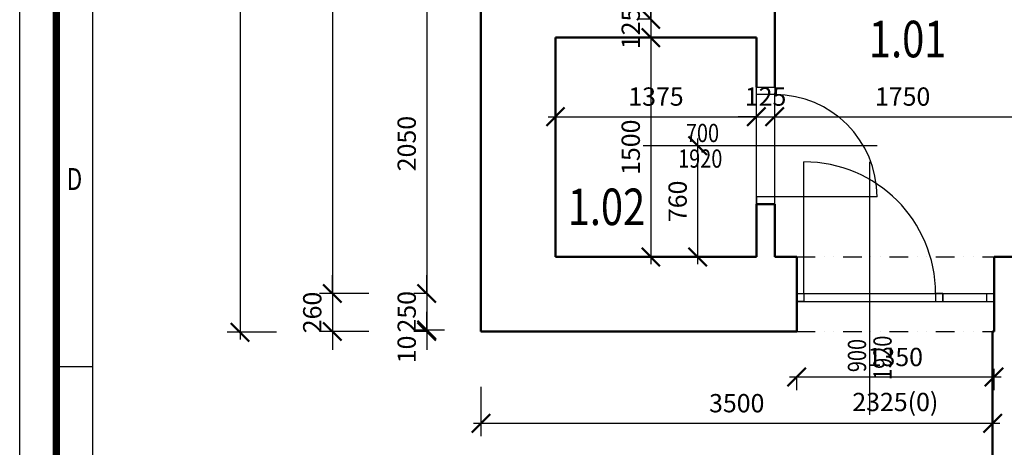
# Model space of a CAD drawing. Units: millimetres. Extents: x 74674 to 126374, y -38773 to 15807.
# Drawn here: x 75612 to 82348, y 4503 to 7427 of the extents above; entities that cross this region are included whole.
import ezdxf
from ezdxf.enums import TextEntityAlignment as Align

# ---------------------------------------------------------------- set-up
doc = ezdxf.new("R2010")
doc.units = ezdxf.units.MM
doc.header["$LTSCALE"] = 10
doc.linetypes.add('DIVIDE', pattern=[31.75, 12.7, -6.35, 0, -6.35, 0, -6.35])
doc.linetypes.add('DOT', pattern=[6.35, 0, -6.35])
doc.layers.get('0').update_dxf_attribs({"linetype": 'CONTINUOUS'})
doc.layers.get('DEFPOINTS').update_dxf_attribs({"linetype": 'CONTINUOUS'})
doc.layers.add('CKDVERE_DORAZ', color=7, linetype='DOT', lineweight=25, plot=False)
for name, color, linetype, lineweight in [('CKDVERE_OSY', 7, 'CONTINUOUS', 18), ('CKDVERE_POPIS', 7, 'CONTINUOUS', 25), ('CKDVERE_PRAH', 7, 'CONTINUOUS', 25), ('CKDVERE_ZARUBNE_LISOVANE', 7, 'CONTINUOUS', 25), ('CKPOPISM', 7, 'CONTINUOUS', 25), ('CKSTENY_NADROVINOU', 7, 'DIVIDE', 25), ('CKSTENY_REZ', 7, 'CONTINUOUS', 50)]:
    doc.layers.add(name, color=color, linetype=linetype, lineweight=lineweight)
doc.styles.add('SIMPLEX', font='SIMPLEX', dxfattribs={"width": 0.75})
doc.styles.get("Standard").update_dxf_attribs({"font": 'SIMPLEX.SHX', "width": 0.8})
doc.dimstyles.new('Cadkon', dxfattribs={"dimscale": 50, "dimtxt": 2.5, "dimasz": 2.5, "dimexe": 1.768, "dimexo": 5, "dimgap": 1.5, "dimtad": 1, "dimdec": 4, "dimrnd": 1, "dimdsep": 46, "dimtxsty": 'SIMPLEX', "dimblk1": 'OBLIQUE', "dimblk2": 'OBLIQUE', "dimsah": 1, "dimcen": -3, "dimdle": 1, "dimclrd": 7, "dimclrt": 7, "dimadec": 0, "dimazin": 0, "dimtfac": 0.75, "dimtdec": 4, "dimtix": 1, "dimtmove": 2, "dimatfit": 3, "dimfxl": 5, "dimfxlon": 1, "dimtvp": 1.5, "dimtolj": 1, "dimtzin": 0, "dimarcsym": 0})

# ---------------------------------------------------------------- blocks, each defined once
blk = doc.blocks.new('_OBLIQUE')
at = {"color": 0, "linetype": 'ByBlock'}
blk.add_line((-0.5, -0.5), (0.5, 0.5), dxfattribs=at)
blk = doc.blocks.new('*D217')
at = {"layer": 'CKSTENY_REZ', "color": 0, "lineweight": -2}
for p, q in [((78767.4, 4917.5), (78767.4, 4579.1)), ((82267.4, 4917.5), (82267.4, 4579.1))]:
    blk.add_line(p, q, dxfattribs=at)
at = {"layer": 'CKSTENY_REZ', "color": 7, "lineweight": -2}
blk.add_line((78717.4, 4667.5), (82317.4, 4667.5), dxfattribs=at)
at = {"layer": 'DEFPOINTS', "color": 0, "lineweight": 25}
for p in [(78767.4, 5295.2), (82267.4, 5290.2), (82267.4, 4667.5)]:
    blk.add_point(p, dxfattribs=at)
at = {"layer": 'CKSTENY_REZ', "color": 7, "lineweight": -2, "xscale": 125, "yscale": 125, "zscale": 125, "rotation": 180}
blk.add_blockref('_OBLIQUE', (78767.4, 4667.5), dxfattribs=at)
at = {"layer": 'CKSTENY_REZ', "color": 7, "lineweight": -2, "xscale": 125, "yscale": 125, "zscale": 125}
blk.add_blockref('_OBLIQUE', (82267.4, 4667.5), dxfattribs=at)
at = {"layer": 'CKSTENY_REZ', "color": 7, "lineweight": 25, "insert": (80517.4, 4805), "char_height": 125, "attachment_point": 5, "style": 'SIMPLEX'}
blk.add_mtext('\\A1;3500', dxfattribs=at)
blk = doc.blocks.new('*D235')
at = {"layer": 'CKSTENY_REZ', "color": 7, "lineweight": -2}
blk.add_line((79929.7, 8580.2), (79929.7, 7380.2), dxfattribs=at)
at = {"layer": 'CKSTENY_REZ', "color": 0, "lineweight": -2}
for p, q in [((79929.7, 8530.2), (79841.3, 8530.2)), ((79929.7, 7430.2), (79841.3, 7430.2))]:
    blk.add_line(p, q, dxfattribs=at)
at = {"layer": 'DEFPOINTS', "color": 0, "lineweight": 25}
for p in [(79929.7, 8530.2), (79929.7, 7430.2), (79929.7, 7430.2)]:
    blk.add_point(p, dxfattribs=at)
at = {"layer": 'CKSTENY_REZ', "color": 7, "lineweight": -2, "xscale": 125, "yscale": 125, "zscale": 125}
for p, rotation in [((79929.7, 8530.2), 90), ((79929.7, 7430.2), 270)]:
    blk.add_blockref('_OBLIQUE', p, dxfattribs=dict(at, rotation=rotation))
at = {"layer": 'CKSTENY_REZ', "color": 7, "lineweight": 25, "insert": (79792.2, 7980.2), "char_height": 125, "attachment_point": 5, "rotation": 90, "style": 'SIMPLEX'}
blk.add_mtext('\\A1;1100', dxfattribs=at)
blk = doc.blocks.new('*D236')
at = {"layer": 'CKSTENY_REZ', "color": 7, "lineweight": -2}
for p, q in [((79929.7, 7430.2), (79929.7, 7555.2)), ((79929.7, 7430.2), (79929.7, 7305.2)), ((79929.7, 7305.2), (79929.7, 7180.2))]:
    blk.add_line(p, q, dxfattribs=at)
at = {"layer": 'CKSTENY_REZ', "color": 0, "lineweight": -2}
for p, q in [((79929.7, 7430.2), (79841.3, 7430.2)), ((79929.7, 7305.2), (79841.3, 7305.2))]:
    blk.add_line(p, q, dxfattribs=at)
at = {"layer": 'DEFPOINTS', "color": 0, "lineweight": 25}
for p in [(79929.7, 7430.2), (79929.7, 7305.2), (79929.7, 7305.2)]:
    blk.add_point(p, dxfattribs=at)
at = {"layer": 'CKSTENY_REZ', "color": 7, "lineweight": -2, "xscale": 125, "yscale": 125, "zscale": 125}
for p, rotation in [((79929.7, 7430.2), 270), ((79929.7, 7305.2), 90)]:
    blk.add_blockref('_OBLIQUE', p, dxfattribs=dict(at, rotation=rotation))
at = {"layer": 'CKSTENY_REZ', "color": 7, "lineweight": 25, "insert": (79792.2, 7367.7), "char_height": 125, "attachment_point": 5, "rotation": 90, "style": 'SIMPLEX'}
blk.add_mtext('\\A1;125', dxfattribs=at)
blk = doc.blocks.new('*D237')
at = {"layer": 'CKSTENY_REZ', "color": 7, "lineweight": -2}
blk.add_line((79929.7, 7355.2), (79929.7, 5755.2), dxfattribs=at)
at = {"layer": 'CKSTENY_REZ', "color": 0, "lineweight": -2}
for p, q in [((79929.7, 7305.2), (79841.3, 7305.2)), ((79929.7, 5805.2), (79841.3, 5805.2))]:
    blk.add_line(p, q, dxfattribs=at)
at = {"layer": 'DEFPOINTS', "color": 0, "lineweight": 25}
for p in [(79929.7, 7305.2), (79929.7, 5805.2), (79929.7, 5805.2)]:
    blk.add_point(p, dxfattribs=at)
at = {"layer": 'CKSTENY_REZ', "color": 7, "lineweight": -2, "xscale": 125, "yscale": 125, "zscale": 125}
for p, rotation in [((79929.7, 7305.2), 90), ((79929.7, 5805.2), 270)]:
    blk.add_blockref('_OBLIQUE', p, dxfattribs=dict(at, rotation=rotation))
at = {"layer": 'CKSTENY_REZ', "color": 7, "lineweight": 25, "insert": (79792.2, 6555.2), "char_height": 125, "attachment_point": 5, "rotation": 90, "style": 'SIMPLEX'}
blk.add_mtext('\\A1;1500', dxfattribs=at)
blk = doc.blocks.new('*D239')
at = {"layer": 'CKSTENY_REZ', "color": 7, "lineweight": -2}
blk.add_line((77750.9, 11155.2), (77750.9, 5505.2), dxfattribs=at)
at = {"layer": 'CKSTENY_REZ', "color": 0, "lineweight": -2}
for p, q in [((78000.9, 11105.2), (77662.5, 11105.2)), ((78000.9, 5555.2), (77662.5, 5555.2))]:
    blk.add_line(p, q, dxfattribs=at)
at = {"layer": 'DEFPOINTS', "color": 0, "lineweight": 25}
for p in [(78397, 11105.2), (77750.9, 5555.2), (78767.4, 5555.2)]:
    blk.add_point(p, dxfattribs=at)
at = {"layer": 'CKSTENY_REZ', "color": 7, "lineweight": -2, "xscale": 125, "yscale": 125, "zscale": 125}
for p, rotation in [((77750.9, 11105.2), 90), ((77750.9, 5555.2), 270)]:
    blk.add_blockref('_OBLIQUE', p, dxfattribs=dict(at, rotation=rotation))
at = {"layer": 'CKSTENY_REZ', "color": 7, "lineweight": 25, "insert": (77613.4, 8330.2), "char_height": 125, "attachment_point": 5, "rotation": 90, "style": 'SIMPLEX'}
blk.add_mtext('\\A1;5550', dxfattribs=at)
blk = doc.blocks.new('*D240')
at = {"layer": 'CKSTENY_REZ', "color": 7, "lineweight": -2}
for p, q in [((77750.9, 5555.2), (77750.9, 5680.2)), ((77750.9, 5555.2), (77750.9, 5295.2)), ((77750.9, 5295.2), (77750.9, 5170.2))]:
    blk.add_line(p, q, dxfattribs=at)
at = {"layer": 'CKSTENY_REZ', "color": 0, "lineweight": -2}
for p, q in [((78000.9, 5555.2), (77662.5, 5555.2)), ((78000.9, 5295.2), (77662.5, 5295.2))]:
    blk.add_line(p, q, dxfattribs=at)
at = {"layer": 'DEFPOINTS', "color": 0, "lineweight": 25}
for p in [(78767.4, 5555.2), (77750.9, 5295.2), (78442.1, 5295.2)]:
    blk.add_point(p, dxfattribs=at)
at = {"layer": 'CKSTENY_REZ', "color": 7, "lineweight": -2, "xscale": 125, "yscale": 125, "zscale": 125}
for p, rotation in [((77750.9, 5555.2), 270), ((77750.9, 5295.2), 90)]:
    blk.add_blockref('_OBLIQUE', p, dxfattribs=dict(at, rotation=rotation))
at = {"layer": 'CKSTENY_REZ', "color": 7, "lineweight": 25, "insert": (77613.4, 5425.2), "char_height": 125, "attachment_point": 5, "rotation": 90, "style": 'SIMPLEX'}
blk.add_mtext('\\A1;260', dxfattribs=at)
blk = doc.blocks.new('*D241')
at = {"layer": 'CKSTENY_REZ', "color": 7, "lineweight": -2}
blk.add_line((77119.5, 11415.2), (77119.5, 5240.2), dxfattribs=at)
at = {"layer": 'CKSTENY_REZ', "color": 0, "lineweight": -2}
for p, q in [((77369.5, 11365.2), (77031.1, 11365.2)), ((77369.5, 5290.2), (77031.1, 5290.2))]:
    blk.add_line(p, q, dxfattribs=at)
at = {"layer": 'DEFPOINTS', "color": 0, "lineweight": 25}
for p in [(77750.9, 11365.2), (77119.5, 5290.2), (77750.9, 5290.2)]:
    blk.add_point(p, dxfattribs=at)
at = {"layer": 'CKSTENY_REZ', "color": 7, "lineweight": -2, "xscale": 125, "yscale": 125, "zscale": 125}
for p, rotation in [((77119.5, 11365.2), 90), ((77119.5, 5290.2), 270)]:
    blk.add_blockref('_OBLIQUE', p, dxfattribs=dict(at, rotation=rotation))
at = {"layer": 'CKSTENY_REZ', "color": 7, "lineweight": 25, "insert": (76982, 8327.7), "char_height": 125, "attachment_point": 5, "rotation": 90, "style": 'SIMPLEX'}
blk.add_mtext('\\A1;6075', dxfattribs=at)
blk = doc.blocks.new('*D244')
at = {"layer": 'CKSTENY_REZ', "color": 0, "lineweight": -2}
for p, q in [((79277.4, 6764.2), (79277.4, 6852.6)), ((80652.4, 6764.2), (80652.4, 6852.6))]:
    blk.add_line(p, q, dxfattribs=at)
at = {"layer": 'CKSTENY_REZ', "color": 7, "lineweight": -2}
blk.add_line((79227.4, 6764.2), (80702.4, 6764.2), dxfattribs=at)
at = {"layer": 'DEFPOINTS', "color": 0, "lineweight": 25}
for p in [(79277.4, 6745.7), (80652.4, 6764.2), (80652.4, 6745.7)]:
    blk.add_point(p, dxfattribs=at)
at = {"layer": 'CKSTENY_REZ', "color": 7, "lineweight": -2, "xscale": 125, "yscale": 125, "zscale": 125, "rotation": 180}
blk.add_blockref('_OBLIQUE', (79277.4, 6764.2), dxfattribs=at)
at = {"layer": 'CKSTENY_REZ', "color": 7, "lineweight": -2, "xscale": 125, "yscale": 125, "zscale": 125}
blk.add_blockref('_OBLIQUE', (80652.4, 6764.2), dxfattribs=at)
at = {"layer": 'CKSTENY_REZ', "color": 7, "lineweight": 25, "insert": (79964.9, 6901.7), "char_height": 125, "attachment_point": 5, "style": 'SIMPLEX'}
blk.add_mtext('\\A1;1375', dxfattribs=at)
blk = doc.blocks.new('*D245')
at = {"layer": 'CKSTENY_REZ', "color": 0, "lineweight": -2}
for p, q in [((80652.4, 6764.2), (80652.4, 6852.6)), ((80777.4, 6764.2), (80777.4, 6852.6))]:
    blk.add_line(p, q, dxfattribs=at)
at = {"layer": 'CKSTENY_REZ', "color": 7, "lineweight": -2}
for p, q in [((80652.4, 6764.2), (80527.4, 6764.2)), ((80652.4, 6764.2), (80777.4, 6764.2)), ((80777.4, 6764.2), (80902.4, 6764.2))]:
    blk.add_line(p, q, dxfattribs=at)
at = {"layer": 'DEFPOINTS', "color": 0, "lineweight": 25}
for p in [(80652.4, 6745.7), (80777.4, 6764.2), (80777.4, 6745.7)]:
    blk.add_point(p, dxfattribs=at)
at = {"layer": 'CKSTENY_REZ', "color": 7, "lineweight": -2, "xscale": 125, "yscale": 125, "zscale": 125}
blk.add_blockref('_OBLIQUE', (80652.4, 6764.2), dxfattribs=at)
at = {"layer": 'CKSTENY_REZ', "color": 7, "lineweight": -2, "xscale": 125, "yscale": 125, "zscale": 125, "rotation": 180}
blk.add_blockref('_OBLIQUE', (80777.4, 6764.2), dxfattribs=at)
at = {"layer": 'CKSTENY_REZ', "color": 7, "lineweight": 25, "insert": (80714.9, 6901.7), "char_height": 125, "attachment_point": 5, "style": 'SIMPLEX'}
blk.add_mtext('\\A1;125', dxfattribs=at)
blk = doc.blocks.new('*D246')
at = {"layer": 'CKSTENY_REZ', "color": 0, "lineweight": -2}
for p, q in [((80777.4, 6764.2), (80777.4, 6852.6)), ((82527.4, 6764.2), (82527.4, 6852.6))]:
    blk.add_line(p, q, dxfattribs=at)
at = {"layer": 'CKSTENY_REZ', "color": 7, "lineweight": -2}
blk.add_line((80727.4, 6764.2), (82577.4, 6764.2), dxfattribs=at)
at = {"layer": 'DEFPOINTS', "color": 0, "lineweight": 25}
for p in [(80777.4, 6764.2), (82527.4, 6764.2), (82527.4, 6764.2)]:
    blk.add_point(p, dxfattribs=at)
at = {"layer": 'CKSTENY_REZ', "color": 7, "lineweight": -2, "xscale": 125, "yscale": 125, "zscale": 125, "rotation": 180}
blk.add_blockref('_OBLIQUE', (80777.4, 6764.2), dxfattribs=at)
at = {"layer": 'CKSTENY_REZ', "color": 7, "lineweight": -2, "xscale": 125, "yscale": 125, "zscale": 125}
blk.add_blockref('_OBLIQUE', (82527.4, 6764.2), dxfattribs=at)
at = {"layer": 'CKSTENY_REZ', "color": 7, "lineweight": 25, "insert": (81652.4, 6901.7), "char_height": 125, "attachment_point": 5, "style": 'SIMPLEX'}
blk.add_mtext('\\A1;1750', dxfattribs=at)
blk = doc.blocks.new('*D254')
at = {"layer": 'CKSTENY_REZ', "color": 7, "lineweight": -2}
blk.add_line((80250.6, 5755.2), (80250.6, 6615.2), dxfattribs=at)
at = {"layer": 'CKSTENY_REZ', "color": 0, "lineweight": -2}
for p, q in [((80250.6, 6565.2), (80162.2, 6565.2)), ((80250.6, 5805.2), (80162.2, 5805.2))]:
    blk.add_line(p, q, dxfattribs=at)
at = {"layer": 'DEFPOINTS', "color": 0, "lineweight": 25}
for p in [(80250.6, 6565.2), (80264.7, 6565.2), (80264.7, 5805.2)]:
    blk.add_point(p, dxfattribs=at)
at = {"layer": 'CKSTENY_REZ', "color": 7, "lineweight": -2, "xscale": 125, "yscale": 125, "zscale": 125}
for p, rotation in [((80250.6, 6565.2), 90), ((80250.6, 5805.2), 270)]:
    blk.add_blockref('_OBLIQUE', p, dxfattribs=dict(at, rotation=rotation))
at = {"layer": 'CKSTENY_REZ', "color": 7, "lineweight": 25, "insert": (80113.1, 6185.2), "char_height": 125, "attachment_point": 5, "rotation": 90, "style": 'SIMPLEX'}
blk.add_mtext('\\A1;760', dxfattribs=at)
blk = doc.blocks.new('*D255')
at = {"layer": 'CKSTENY_REZ', "color": 0, "lineweight": -2}
for p, q in [((82277.4, 5040.2), (82277.4, 4895)), ((80927.4, 4983.4), (80927.4, 4895))]:
    blk.add_line(p, q, dxfattribs=at)
at = {"layer": 'CKSTENY_REZ', "color": 7, "lineweight": -2}
blk.add_line((82327.4, 4983.4), (80877.4, 4983.4), dxfattribs=at)
at = {"layer": 'DEFPOINTS', "color": 0, "lineweight": 25}
for p in [(82277.4, 5290.2), (80927.4, 5100.1), (80927.4, 4983.4)]:
    blk.add_point(p, dxfattribs=at)
at = {"layer": 'CKSTENY_REZ', "color": 7, "lineweight": -2, "xscale": 125, "yscale": 125, "zscale": 125, "rotation": 180}
blk.add_blockref('_OBLIQUE', (80927.4, 4983.4), dxfattribs=at)
at = {"layer": 'CKSTENY_REZ', "color": 7, "lineweight": -2, "xscale": 125, "yscale": 125, "zscale": 125}
blk.add_blockref('_OBLIQUE', (82277.4, 4983.4), dxfattribs=at)
at = {"layer": 'CKSTENY_REZ', "color": 7, "lineweight": 25, "char_height": 125, "attachment_point": 5, "style": 'SIMPLEX'}
for s, insert in [('\\A1;1350', (81602.4, 5120.9)), ('\\A1;2325(0)', (81602.4, 4813.2))]:
    blk.add_mtext(s, dxfattribs=dict(at, insert=insert))
blk = doc.blocks.new('*D261')
at = {"layer": 'CKSTENY_REZ', "color": 7, "lineweight": -2}
blk.add_line((78397, 7655.2), (78397, 5505.2), dxfattribs=at)
at = {"layer": 'CKSTENY_REZ', "color": 0, "lineweight": -2}
for p, q in [((78397, 7605.2), (78308.6, 7605.2)), ((78397, 5555.2), (78308.6, 5555.2))]:
    blk.add_line(p, q, dxfattribs=at)
at = {"layer": 'DEFPOINTS', "color": 0, "lineweight": 25}
for p in [(78397, 7605.2), (78397, 5555.2), (78397, 5555.2)]:
    blk.add_point(p, dxfattribs=at)
at = {"layer": 'CKSTENY_REZ', "color": 7, "lineweight": -2, "xscale": 125, "yscale": 125, "zscale": 125}
for p, rotation in [((78397, 7605.2), 90), ((78397, 5555.2), 270)]:
    blk.add_blockref('_OBLIQUE', p, dxfattribs=dict(at, rotation=rotation))
at = {"layer": 'CKSTENY_REZ', "color": 7, "lineweight": 25, "insert": (78259.5, 6580.2), "char_height": 125, "attachment_point": 5, "rotation": 90, "style": 'SIMPLEX'}
blk.add_mtext('\\A1;2050', dxfattribs=at)
blk = doc.blocks.new('*D262')
at = {"layer": 'CKSTENY_REZ', "color": 7, "lineweight": -2}
for p, q in [((78397, 5555.2), (78397, 5680.2)), ((78397, 5555.2), (78397, 5305.2)), ((78397, 5305.2), (78397, 5180.2))]:
    blk.add_line(p, q, dxfattribs=at)
at = {"layer": 'CKSTENY_REZ', "color": 0, "lineweight": -2}
for p, q in [((78397, 5555.2), (78308.6, 5555.2)), ((78517.4, 5305.2), (78308.6, 5305.2))]:
    blk.add_line(p, q, dxfattribs=at)
at = {"layer": 'DEFPOINTS', "color": 0, "lineweight": 25}
for p in [(78397, 5555.2), (78397, 5305.2), (78767.4, 5305.2)]:
    blk.add_point(p, dxfattribs=at)
at = {"layer": 'CKSTENY_REZ', "color": 7, "lineweight": -2, "xscale": 125, "yscale": 125, "zscale": 125}
for p, rotation in [((78397, 5555.2), 270), ((78397, 5305.2), 90)]:
    blk.add_blockref('_OBLIQUE', p, dxfattribs=dict(at, rotation=rotation))
at = {"layer": 'CKSTENY_REZ', "color": 7, "lineweight": 25, "insert": (78259.5, 5430.2), "char_height": 125, "attachment_point": 5, "rotation": 90, "style": 'SIMPLEX'}
blk.add_mtext('\\A1;250', dxfattribs=at)
blk = doc.blocks.new('*D264')
at = {"layer": 'CKSTENY_REZ', "color": 7, "lineweight": -2}
for p, q in [((78397, 5305.2), (78397, 5430.2)), ((78397, 5305.2), (78397, 5295.2)), ((78397, 5295.2), (78397, 5170.2))]:
    blk.add_line(p, q, dxfattribs=at)
at = {"layer": 'CKSTENY_REZ', "color": 0, "lineweight": -2}
for p, q in [((78397, 5305.2), (78308.6, 5305.2)), ((78397, 5295.2), (78308.6, 5295.2))]:
    blk.add_line(p, q, dxfattribs=at)
at = {"layer": 'DEFPOINTS', "color": 0, "lineweight": 25}
for p in [(78397, 5305.2), (78397, 5295.2), (78397, 5295.2)]:
    blk.add_point(p, dxfattribs=at)
at = {"layer": 'CKSTENY_REZ', "color": 7, "lineweight": -2, "xscale": 125, "yscale": 125, "zscale": 125}
for p, rotation in [((78397, 5305.2), 270), ((78397, 5295.2), 90)]:
    blk.add_blockref('_OBLIQUE', p, dxfattribs=dict(at, rotation=rotation))
at = {"layer": 'CKSTENY_REZ', "color": 7, "lineweight": 25, "insert": (78259.5, 5172.7), "char_height": 125, "attachment_point": 5, "rotation": 90, "style": 'SIMPLEX'}
blk.add_mtext('\\A1;10', dxfattribs=at)
blk = doc.blocks.new('CKBL2031609203136', base_point=(-26895, 12717.4))

msp = doc.modelspace()

# ---------------------------------------------------------------- linework, layer by layer
for p, q in [((75611.90872, -5693.44154), (75611.90872, 15806.55846)), ((76111.90872, -5193.44154), (76111.90872, 15306.55846)), ((75861.90872, 5056.55846), (76111.90872, 5056.55846))]:
    msp.add_line(p, q)
at = {"const_width": 50}
msp.add_lwpolyline([(75861.90872, -5443.44154), (75861.90872, 15556.55846), (105561.90872, 15556.55846), (105561.90872, -5443.44154)], close=True, dxfattribs=at)
at = {"layer": 'CKDVERE_DORAZ', "lineweight": 25}
for p, q in [((80777.43868, 6165.22343), (80777.43868, 6965.22343)), ((80927.43868, 5555.22343), (81927.43868, 5555.22343))]:
    msp.add_line(p, q, dxfattribs=at)
at = {"layer": 'CKDVERE_OSY', "lineweight": 25}
for p, q in [((81477.43868, 6565.22343), (79877.43868, 6565.22343)), ((81427.43868, 4725.22343), (81427.43868, 6455.22343))]:
    msp.add_line(p, q, dxfattribs=at)
at = {"layer": 'CKDVERE_PRAH', "lineweight": 25}
for p, q in [((80652.43868, 6215.22343), (80652.43868, 6915.22343)), ((80777.43868, 6215.22343), (80777.43868, 6915.22343)), ((80977.43868, 5555.22343), (81877.43868, 5555.22343)), ((80977.43868, 5500.22343), (81877.43868, 5500.22343))]:
    msp.add_line(p, q, dxfattribs=at)
at = {"layer": 'CKDVERE_ZARUBNE_LISOVANE', "lineweight": 25}
for p, q in [((80652.43868, 6915.22343), (80652.43868, 6965.22343)), ((80652.43868, 6965.22343), (80777.43868, 6965.22343)), ((80777.43868, 6965.22343), (80777.43868, 6915.22343)), ((80652.43868, 6215.22343), (80652.43868, 6165.22343)), ((80777.43868, 6165.22343), (80777.43868, 6215.22343)), ((80652.43868, 6165.22343), (80777.43868, 6165.22343)), ((80927.43868, 5555.22343), (80977.43868, 5555.22343)), ((80927.43868, 5500.22343), (80927.43868, 5555.22343)), ((81927.43868, 5555.22343), (81877.43868, 5555.22343)), ((81927.43868, 5500.22343), (81927.43868, 5555.22343)), ((80977.43868, 5500.22343), (80927.43868, 5500.22343)), ((81877.43868, 5500.22343), (81927.43868, 5500.22343))]:
    msp.add_line(p, q, dxfattribs=at)
at = {"layer": 'CKSTENY_NADROVINOU', "lineweight": 25}
for p, q in [((80652.43868, 6165.22343), (80652.43868, 6964.23484)), ((80777.43868, 6165.22343), (80777.43868, 6965.22343)), ((80927.43868, 5805.22343), (82277.43868, 5805.22343)), ((80927.43868, 5295.22343), (82267.43868, 5295.22343))]:
    msp.add_line(p, q, dxfattribs=at)
at = {"layer": 'CKSTENY_REZ'}
for p, q in [((78767.43868, 7605.22343), (78767.43868, 5295.22343)), ((80777.43868, 6965.22343), (80777.43868, 7530.71772)), ((79277.43868, 7305.22343), (79277.43868, 5805.22343)), ((79277.43868, 7305.22343), (80652.43868, 7305.22343)), ((80652.43868, 6965.22343), (80652.43868, 7305.22343)), ((80652.43868, 5805.22343), (80652.43868, 6165.22343)), ((80777.43868, 6165.22343), (80652.43868, 6165.22343)), ((80777.43868, 5805.22343), (80777.43868, 6165.22343)), ((79277.43868, 5805.22343), (80652.43868, 5805.22343)), ((80777.43868, 5805.22343), (80927.43868, 5805.22343)), ((80927.43868, 5295.22343), (80927.43868, 5805.22343)), ((82277.43868, 5805.22343), (82652.43868, 5805.22343)), ((82277.43868, 5295.22343), (82277.43868, 5805.22343)), ((78767.43868, 5295.22343), (80927.43868, 5295.22343)), ((82267.43868, 5295.22343), (82267.43868, 4365.20877)), ((82267.43868, 5295.22343), (82277.43868, 5295.22343))]:
    msp.add_line(p, q, dxfattribs=at)
at = {"layer": 'CKSTENY_REZ', "lineweight": 25}
for p, q in [((80652.43868, 6965.22343), (80777.43868, 6965.22343)), ((80777.43868, 6915.22343), (80652.43868, 6915.22343)), ((80977.43868, 5555.22343), (80977.43868, 6455.22343)), ((81477.43868, 6215.22343), (80652.43868, 6215.22343)), ((80927.43868, 5555.22343), (82277.43868, 5555.22343)), ((80977.43868, 5555.22343), (80977.43868, 5500.22343)), ((81877.43868, 5555.22343), (81877.43868, 5500.22343)), ((81927.43868, 5555.22343), (81927.43868, 5500.22343)), ((82227.43868, 5500.22343), (82227.43868, 5555.22343)), ((80927.43868, 5500.22343), (82277.43868, 5500.22343))]:
    msp.add_line(p, q, dxfattribs=at)
for centre, radius in [((80777.43868, 6215.22343), 700), ((80977.43868, 5555.22343), 900)]:
    msp.add_arc(centre, radius, 0, 90, dxfattribs=at)

# ---------------------------------------------------------------- block references
at = {"layer": 'CKPOPISM'}
ref = msp.add_blockref('CKBL2031609203136', (81444.02634, 7169.99294), dxfattribs=at)
ref.add_attrib('CISLO', '1.01', dxfattribs={"height": 250, "width": 0.8, "flags": 8}).set_placement((81686.88348, 7169.99294), align=Align.CENTER)
ref = msp.add_blockref('CKBL2031609203136', (79340.36883, 6022.71967), dxfattribs=at)
ref.add_attrib('CISLO', '1.02', dxfattribs={"height": 250, "width": 0.8, "flags": 8}).set_placement((79626.08312, 6022.71967), align=Align.CENTER)

# ---------------------------------------------------------------- texts
at = {"style": 'SIMPLEX', "width": 0.75}
msp.add_text('D', height=150, dxfattribs=at).set_placement((75986.90872, 6262.80846), align=Align.CENTER)
at = {"layer": 'CKDVERE_POPIS', "lineweight": 25, "width": 0.8}
msp.add_text('  700', height=125, dxfattribs=at).set_placement((80252.43868, 6590.22343), align=Align.CENTER)
msp.add_text(' 1920', height=125, dxfattribs=at).set_placement((80252.43868, 6540.22343), align=Align.TOP_CENTER)
msp.add_text(' 1920', height=125, rotation=90, dxfattribs=at).set_placement((81452.43868, 5100.22343), align=Align.TOP_CENTER)
msp.add_text('  900', height=125, rotation=90, dxfattribs=at).set_placement((81402.43868, 5100.22343), align=Align.CENTER)

# ---------------------------------------------------------------- dimensions: what is measured, and where the dimension line sits
at = {"layer": 'CKSTENY_REZ', "lineweight": 25}
for base, p1, p2, picture, middle in [((77119.46864, 5290.22343), (77750.94475, 11365.22343), (77750.94475, 5290.22343), '*D241', (76981.96864, 8327.72343)), ((77750.94475, 5555.22343), (78396.95561, 11105.22343), (78767.43868, 5555.22343), '*D239', (77613.44475, 8330.22343)), ((79929.74243, 7430.22343), (79929.74243, 8530.22343), (79929.74243, 7430.22343), '*D235', (79792.24243, 7980.22343)), ((78396.95561, 5555.22343), (78396.95561, 7605.22343), (78396.95561, 5555.22343), '*D261', (78259.45561, 6580.22343)), ((79929.74243, 7305.22343), (79929.74243, 7430.22343), (79929.74243, 7305.22343), '*D236', (79792.24243, 7367.72343)), ((79929.74243, 5805.22343), (79929.74243, 7305.22343), (79929.74243, 5805.22343), '*D237', (79792.24243, 6555.22343)), ((80250.59636, 6565.22343), (80264.71795, 5805.22343), (80264.71795, 6565.22343), '*D254', (80113.09636, 6185.22343)), ((77750.94475, 5295.22343), (78767.43868, 5555.22343), (78442.12375, 5295.22343), '*D240', (77613.44475, 5425.22343)), ((78396.95561, 5305.22343), (78396.95561, 5555.22343), (78767.43868, 5305.22343), '*D262', (78259.45561, 5430.22343))]:
    dim = msp.add_linear_dim(base=base, p1=p1, p2=p2, angle=90, dimstyle='Cadkon', dxfattribs=at)
    dim.commit()
    dim.dimension.update_dxf_attribs({"geometry": picture, "text_midpoint": middle})
for base, p1, p2, picture, middle in [((80652.43868, 6764.23484), (79277.43868, 6745.72825), (80652.43868, 6745.72825), '*D244', (79964.93868, 6901.73484)), ((80777.43868, 6764.23484), (80652.43868, 6745.72825), (80777.43868, 6745.72825), '*D245', (80714.93868, 6901.73484)), ((82527.43868, 6764.23484), (80777.43868, 6764.23484), (82527.43868, 6764.23484), '*D246', (81652.43868, 6901.73484)), ((82267.43868, 4667.50663), (78767.43868, 5295.22343), (82267.43868, 5290.22343), '*D217', (80517.43868, 4805.00663))]:
    dim = msp.add_linear_dim(base=base, p1=p1, p2=p2, dimstyle='Cadkon', dxfattribs=at)
    dim.commit()
    dim.dimension.update_dxf_attribs({"geometry": picture, "text_midpoint": middle})
dim = msp.add_linear_dim(base=(78396.95561, 5295.22343), p1=(78396.95561, 5305.22343), p2=(78396.95561, 5295.22343), angle=90, dimstyle='Cadkon', dxfattribs=at)
dim.commit()
dim.dimension.update_dxf_attribs({"geometry": '*D264', "text_midpoint": (78259.45561, 5172.71516), "dimtype": 160})
dim = msp.add_linear_dim(base=(80927.43868, 4983.40839), p1=(82277.43868, 5290.22343), p2=(80927.43868, 5100.0967), text='<>\\X2325(0)', dimstyle='Cadkon', dxfattribs=at)
dim.commit()
dim.dimension.update_dxf_attribs({"geometry": '*D255', "text_midpoint": (81602.43868, 4983.40839)})

doc.saveas('drawing.dxf')
